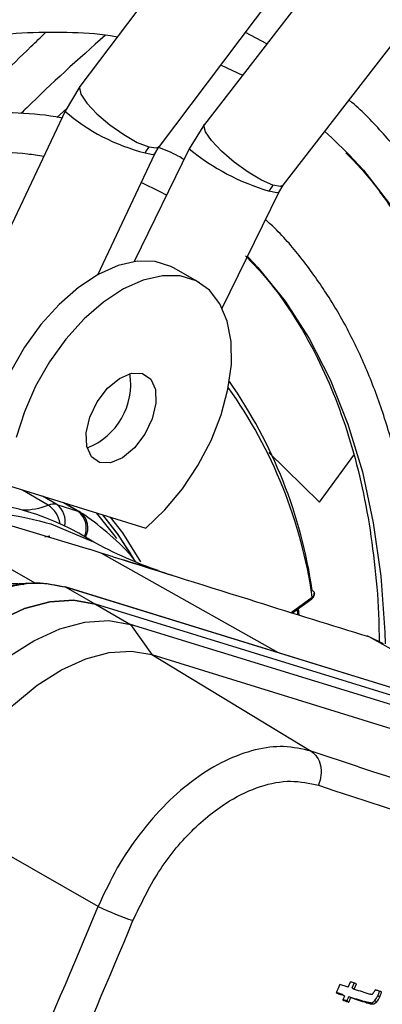
# Model space of a CAD drawing. Units: millimetres. Extents: x 5 to 414, y 3 to 291.
# Drawn here: x 235 to 236, y 44 to 46 of the extents above; entities that cross this region are included whole.
import ezdxf

# ---------------------------------------------------------------- set-up
doc = ezdxf.new("R2010")
doc.units = ezdxf.units.MM

msp = doc.modelspace()

# ---------------------------------------------------------------- linework, layer by layer
at = {"color": 7, "linetype": 'Continuous', "lineweight": 25}
for p, q in [((236.7351, 47.8969), (235.4797, 46.2325)), ((237.0523, 47.8003), (235.7717, 46.1437)), ((235.6659, 46.092), (236.9214, 47.7563)), ((235.9563, 46.001), (237.2369, 47.6576)), ((235.918, 46.3329), (235.8674, 46.359)), ((235.4798, 46.2327), (235.4447, 46.1745)), ((235.4447, 46.1745), (235.0885, 45.4208)), ((235.4256, 46.16), (235.4487, 46.1812)), ((235.7718, 46.1439), (235.7359, 46.0861)), ((235.7359, 46.086), (235.607, 45.8219)), ((235.6556, 46.0748), (235.6658, 46.0918)), ((235.5215, 45.791), (235.6556, 46.0748)), ((235.9456, 45.9837), (235.9561, 46.0008)), ((235.8134, 45.7128), (235.9456, 45.9837)), ((235.8725, 45.8338), (235.8749, 45.8313)), ((235.7594, 45.7727), (235.7005, 45.8067)), ((235.0015, 45.2993), (235.501, 45.1474)), ((235.317, 45.295), (235.6343, 45.197)), ((235.4255, 45.252), (235.4748, 45.2368)), ((235.4797, 45.2346), (235.4438, 45.2559)), ((235.487, 45.2291), (235.4788, 45.2351)), ((235.4116, 45.2067), (235.5078, 45.1662)), ((235.5126, 45.1643), (235.4768, 45.185)), ((235.5295, 45.1386), (235.501, 45.1474)), ((235.5579, 45.1298), (235.5295, 45.1386)), ((235.3659, 45.0683), (235.3229, 45.0659)), ((235.3485, 45.0645), (235.339, 45.0658)), ((236.6748, 44.6793), (235.4437, 45.0594)), ((235.4447, 45.059), (235.516, 45.0189)), ((236.6789, 44.6779), (235.4447, 45.059)), ((236.0291, 45.0428), (236.0291, 45.0443)), ((235.9777, 44.9981), (236.0232, 45.0313)), ((235.516, 45.0189), (235.5985, 44.9713)), ((236.7501, 44.6378), (235.516, 45.0189)), ((235.9934, 44.9932), (235.9917, 45.0084)), ((235.5985, 44.9713), (235.6479, 44.9004)), ((236.8326, 44.5902), (235.5985, 44.9713)), ((236.1543, 44.9433), (236.153, 44.9437)), ((236.1573, 44.942), (236.1559, 44.9425)), ((236.1909, 44.9254), (236.1573, 44.942)), ((235.6479, 44.9004), (236.0216, 44.674)), ((235.6479, 44.9004), (236.8821, 44.5193)), ((235.5222, 44.3098), (235.1393, 44.5294)), ((236.1084, 44.1207), (236.1136, 44.1332)), ((236.118, 44.1189), (236.1232, 44.1313)), ((236.1227, 44.1161), (236.1279, 44.1286)), ((236.0954, 44.1034), (236.1001, 44.1007)), ((236.1097, 44.0988), (236.1144, 44.0961)), ((236.118, 44.1189), (236.1227, 44.1161)), ((236.1778, 44.1008), (236.1826, 44.0981)), ((236.1054, 44.0884), (236.1101, 44.0857)), ((236.151, 44.0843), (236.1463, 44.0871)), ((236.1619, 44.0841), (236.1667, 44.0813)), ((236.1708, 44.0893), (236.1756, 44.0866))]:
    msp.add_line(p, q, dxfattribs=at)
at = {"color": 8, "linetype": 'Continuous', "lineweight": 25}
for p, q in [((235.9222, 45.3742), (236.0414, 45.2578)), ((236.0414, 45.2578), (236.1214, 45.368)), ((234.9231, 45.3231), (235.3755, 45.0683)), ((235.4055, 45.2507), (235.3454, 45.2862)), ((235.4255, 45.252), (235.3918, 45.2719)), ((235.4748, 45.2367), (235.4412, 45.2566)), ((235.9448, 44.9047), (235.5295, 45.1386)), ((235.9747, 44.9991), (236.0244, 45.0353)), ((236.5618, 44.7142), (236.1573, 44.942)), ((236.1328, 44.6373), (236.0216, 44.674))]:
    msp.add_line(p, q, dxfattribs=at)
at = {"color": 7, "linetype": 'Continuous', "lineweight": 25, "flags": 128}
for points in [[(235.8099, 46.2829), (235.8107, 46.2826), (235.8608, 46.2589)], [(236.0539, 46.1272), (236.0703, 46.1123), (236.1107, 46.0726)], [(235.6238, 46.0074), (235.6656, 45.9873), (235.6831, 45.9779)], [(235.7005, 45.8067), (235.6929, 45.8107), (235.6558, 45.8222), (235.6141, 45.8228), (235.5693, 45.8125), (235.5228, 45.7917), (235.476, 45.761), (235.4307, 45.7215), (235.3881, 45.6743), (235.3498, 45.6212), (235.3169, 45.5637), (235.2906, 45.5038), (235.2716, 45.4434), (235.2606, 45.3845), (235.2581, 45.329)], [(235.6343, 45.197), (235.6788, 45.2395), (235.72, 45.2891), (235.7564, 45.3441), (235.787, 45.4027), (235.8107, 45.463), (235.8267, 45.5231), (235.8346, 45.5809), (235.834, 45.6347), (235.825, 45.6826), (235.8079, 45.723), (235.7833, 45.7548), (235.7519, 45.7767), (235.7147, 45.7882), (235.673, 45.7888), (235.6282, 45.7785), (235.5817, 45.7577), (235.535, 45.727), (235.4896, 45.6875), (235.447, 45.6403), (235.4087, 45.5871), (235.3758, 45.5297), (235.3495, 45.4698), (235.3305, 45.4094)], [(235.5259, 45.3506), (235.5065, 45.3638), (235.4956, 45.388), (235.4943, 45.4204), (235.5029, 45.4569), (235.5204, 45.4932), (235.5445, 45.5249), (235.5725, 45.5482), (235.6009, 45.5603), (235.6263, 45.5597)], [(235.6263, 45.5597), (235.6457, 45.5465), (235.6566, 45.5223), (235.6579, 45.4899), (235.6493, 45.4534), (235.6318, 45.4171), (235.6077, 45.3854), (235.5797, 45.362), (235.5513, 45.35), (235.5259, 45.3506)], [(235.5175, 45.2331), (235.5582, 45.182), (235.5651, 45.1723)], [(235.5324, 45.2285), (235.5672, 45.184), (235.6052, 45.1253)], [(235.5992, 45.1367), (235.5689, 45.1826), (235.5332, 45.2282)], [(235.6226, 45.1183), (235.5799, 45.1856), (235.5514, 45.2226)], [(235.516, 45.0189), (235.4648, 45.0277), (235.409, 45.0242), (235.3501, 45.0084), (235.2894, 44.9807), (235.2285, 44.9419), (235.1688, 44.8928), (235.1118, 44.8346), (235.0589, 44.7689), (235.0115, 44.6971), (234.9707, 44.6212)], [(234.9707, 44.6212), (235.0115, 44.6971), (235.0589, 44.7689), (235.1118, 44.8346), (235.1688, 44.8928), (235.2285, 44.9419), (235.2894, 44.9807), (235.3501, 45.0084), (235.409, 45.0242), (235.4648, 45.0277), (235.516, 45.0189)], [(235.0532, 44.5736), (235.094, 44.6495), (235.1414, 44.7212), (235.1943, 44.787), (235.2513, 44.8451), (235.311, 44.8942), (235.3719, 44.9331), (235.4326, 44.9608), (235.4915, 44.9766), (235.5473, 44.9801), (235.5985, 44.9713)], [(235.1393, 44.5294), (235.1774, 44.6003), (235.2216, 44.6672), (235.2709, 44.7285), (235.3241, 44.7827), (235.3798, 44.8285), (235.4366, 44.8648), (235.4932, 44.8906), (235.5482, 44.9053), (235.6002, 44.9086), (235.6479, 44.9004)], [(236.1084, 44.1207), (236.106, 44.1215), (236.1036, 44.1223), (236.1012, 44.1231), (236.0987, 44.1239), (236.0963, 44.1246), (236.0939, 44.1254), (236.0915, 44.1262), (236.0891, 44.127)], [(236.1279, 44.1286), (236.1261, 44.1292), (236.1243, 44.1297), (236.1225, 44.1303), (236.1207, 44.1309), (236.119, 44.1315), (236.1172, 44.132), (236.1154, 44.1326), (236.1136, 44.1332)], [(236.0807, 44.107), (236.0832, 44.1062), (236.0856, 44.1054), (236.088, 44.1046), (236.0904, 44.1038), (236.0928, 44.1031), (236.0953, 44.1023), (236.0977, 44.1015), (236.1001, 44.1007)], [(236.0954, 44.1034), (236.093, 44.1042), (236.0905, 44.105), (236.0881, 44.1058), (236.0857, 44.1066), (236.0833, 44.1074), (236.0812, 44.108)], [(236.1001, 44.1007), (236.0996, 44.0994), (236.099, 44.0981), (236.0985, 44.0968), (236.0979, 44.0955), (236.0974, 44.0942), (236.0969, 44.0929), (236.0963, 44.0916), (236.0958, 44.0903)], [(236.1097, 44.0988), (236.1092, 44.0975), (236.1086, 44.0962), (236.1081, 44.0949), (236.1075, 44.0936), (236.107, 44.0923), (236.1064, 44.091), (236.1059, 44.0897), (236.1054, 44.0884)], [(236.1101, 44.0857), (236.1106, 44.087), (236.1112, 44.0883), (236.1117, 44.0896), (236.1123, 44.0909), (236.1128, 44.0922), (236.1133, 44.0935), (236.1139, 44.0948), (236.1144, 44.0961)], [(236.1867, 44.1097), (236.1849, 44.1103), (236.1831, 44.1108), (236.1814, 44.1114), (236.1796, 44.112), (236.1778, 44.1126), (236.176, 44.1131), (236.1742, 44.1137), (236.1724, 44.1143)], [(236.0958, 44.0903), (236.0976, 44.0897), (236.0993, 44.0891), (236.1011, 44.0886), (236.1029, 44.088), (236.1047, 44.0874), (236.1065, 44.0868), (236.1083, 44.0863), (236.1101, 44.0857)], [(236.1054, 44.0884), (236.1036, 44.089), (236.1018, 44.0896), (236.1, 44.0901), (236.0982, 44.0907), (236.0964, 44.0913), (236.0962, 44.0914)]]:
    msp.add_lwpolyline(points, dxfattribs=at)
at = {"color": 8, "linetype": 'Continuous', "lineweight": 25, "flags": 128}
for points in [[(235.4797, 46.2325), (235.4783, 46.2293), (235.4816, 46.2145), (235.496, 46.1934), (235.5196, 46.1686), (235.5497, 46.143), (235.5825, 46.1197), (235.6142, 46.1015), (235.6409, 46.0907)], [(235.9317, 46.0009), (235.9054, 46.0125), (235.8741, 46.0313), (235.8416, 46.0551), (235.8118, 46.0809), (235.7883, 46.1057), (235.7739, 46.1265), (235.7704, 46.1408), (235.7717, 46.1437)], [(235.6409, 46.0907), (235.6593, 46.0885), (235.6659, 46.092)], [(235.6326, 46.077), (235.6502, 46.0733), (235.6556, 46.0748)], [(236.1107, 46.0726), (236.1442, 46.036), (236.2111, 45.9503), (236.2709, 45.8557), (236.3232, 45.7525), (236.3679, 45.6413), (236.4047, 45.5224), (236.4335, 45.3965), (236.4541, 45.2639), (236.4665, 45.1254), (236.4707, 44.9815), (236.4665, 44.8327), (236.4628, 44.7746)], [(235.9563, 46.001), (235.9498, 45.9979), (235.9317, 46.0009)], [(235.9456, 45.9837), (235.9405, 45.9828), (235.9232, 45.9873)], [(235.8749, 45.8313), (235.8966, 45.8082), (235.9604, 45.7294), (236.0171, 45.6416), (236.0664, 45.5452), (236.108, 45.4407), (236.1417, 45.3287), (236.1674, 45.2096), (236.185, 45.0841), (236.1943, 44.9527), (236.1952, 44.9253)], [(235.3978, 45.1767), (235.4044, 45.178), (235.4094, 45.1792)], [(235.9886, 45.0061), (235.9896, 44.9978), (235.9899, 44.9951)], [(236.1559, 44.9425), (236.1535, 44.9436), (236.153, 44.9437)]]:
    msp.add_lwpolyline(points, dxfattribs=at)
at = {"color": 8, "linetype": 'Continuous', "lineweight": 25}
for centre, radius, start, end in [((235.7419, 46.5178), 0.4542, 229.1117, 256.0736), ((236.0727, 46.4977), 0.5318, 230.7114, 253.6815), ((234.9096, 44.8738), 1.1264, 8.2465, 35.4299), ((235.3446, 45.4105), 0.171, 270.1154, 290.8595), ((235.3694, 45.1968), 0.0648, 9.447, 56.2173), ((235.3973, 45.2132), 0.048, 347.0457, 54.0052), ((235.4453, 45.197), 0.0495, 336.1969, 53.3808), ((235.4543, 45.1984), 0.0443, 329.5375, 53.5675), ((236.0204, 45.0343), 0.00408, 312.8921, 14.2539), ((236.1498, 44.9288), 0.0152, 60.5032, 83.5102)]:
    msp.add_arc(centre, radius, start, end, dxfattribs=at)
at = {"color": 7, "linetype": 'Continuous', "lineweight": 25}
for centre, radius, start, end in [((235.7034, 46.0437), 0.0782, 143.0551, 154.7772), ((235.994, 45.9528), 0.0787, 142.3683, 154.0501), ((235.4385, 45.5346), 0.1604, 291.11, 8.8953), ((234.8975, 44.8875), 1.1385, 8.2568, 35.0158), ((235.1837, 44.6588), 0.6023, 60.8791, 93.6669), ((235.4174, 45.2213), 0.0318, 75.1305, 111.9806), ((235.4682, 45.2153), 0.0225, 56.6704, 72.9104), ((245.05, 71.6957), 28.4898, 251.76009, 253.96935), ((245.1186, 71.7995), 28.6806, 251.54418, 254.13516), ((217.119, 51.9305), 19.9187, 334.89997, 337.50569), ((235.8646, 45.0391), 0.8056, 244.8518, 251.1333), ((217.1241, 51.9292), 20.0017, 334.99564, 337.50556), ((217.2216, 51.9507), 20.4253, 337.417, 337.47781), ((247.4439, 79.2664), 36.9489, 252.13635, 252.19599), ((247.4523, 79.2758), 36.9615, 252.13662, 252.19624), ((247.4601, 79.2941), 36.9598, 252.13657, 252.19597)]:
    msp.add_arc(centre, radius, start, end, dxfattribs=at)
for centre, major_axis, ratio, start_param, end_param in [((236.1783, 44.1595), (0.0145, 0.0557), 0.127376, 3.236537, 3.628526), ((236.1126, 44.1784), (-0.0491, 0.0962), 0.520694, 3.345054, 3.559332), ((236.1174, 44.1757), (-0.0491, 0.0962), 0.52069, 3.345031, 3.559298), ((236.1245, 44.3597), (-0.0377, 0.2756), 0.198266, 3.137927, 3.311511), ((236.1296, 44.3544), (-0.0372, 0.273), 0.199211, 3.137956, 3.312377)]:
    msp.add_ellipse(centre, major_axis=major_axis, ratio=ratio, start_param=start_param, end_param=end_param, dxfattribs=at)
for points, knots in [([(232.539, 44.7724), (232.5544, 44.8011), (232.6036, 44.8931), (232.6925, 45.0455), (232.805, 45.2291), (232.9227, 45.4089), (233.0449, 45.5846), (233.1713, 45.7557), (233.3018, 45.9219), (233.4358, 46.0827), (233.5732, 46.2378), (233.7136, 46.3869), (233.8567, 46.5294), (234.002, 46.6652), (234.1493, 46.7938), (234.2982, 46.915), (234.4484, 47.0285), (234.5993, 47.1341), (234.7508, 47.2314), (234.9024, 47.3202), (235.0538, 47.4004), (235.2046, 47.4718), (235.3544, 47.5342), (235.5028, 47.5874), (235.6496, 47.6314), (235.7944, 47.6661), (235.9368, 47.6914), (236.0765, 47.7072), (236.2132, 47.7136), (236.3465, 47.7102), (236.4662, 47.6994), (236.5395, 47.6854), (236.5711, 47.6794)], [0, 0, 0, 0, 0.015556, 0.049801, 0.084046, 0.118291, 0.152534, 0.186775, 0.221015, 0.255251, 0.289485, 0.323715, 0.357941, 0.392163, 0.42638, 0.460592, 0.494798, 0.529, 0.563196, 0.597389, 0.631577, 0.665764, 0.69995, 0.734138, 0.768331, 0.802534, 0.836752, 0.870991, 0.905259, 0.939565, 0.973914, 1, 1, 1, 1]), ([(236.4327, 47.4959), (236.4211, 47.4988), (236.3688, 47.5117), (236.2717, 47.5249), (236.1418, 47.5354), (236.008, 47.5356), (235.8711, 47.5262), (235.7314, 47.5071), (235.5892, 47.4785), (235.445, 47.4403), (235.2991, 47.3926), (235.1518, 47.3356), (235.0036, 47.2695), (234.8549, 47.1944), (234.7059, 47.1105), (234.5572, 47.018), (234.409, 46.9172), (234.2618, 46.8083), (234.1159, 46.6917), (233.9717, 46.5676), (233.8295, 46.4363), (233.6897, 46.2982), (233.5526, 46.1536), (233.4186, 46.003), (233.288, 45.8465), (233.1612, 45.6848), (233.0384, 45.5181), (232.92, 45.3469), (232.8061, 45.1717), (232.6976, 44.9927), (232.6192, 44.8571), (232.5788, 44.7805), (232.5709, 44.7656)], [0, 0, 0, 0, 0.009949, 0.044733, 0.079567, 0.114454, 0.149394, 0.184381, 0.219408, 0.254467, 0.289551, 0.324653, 0.359766, 0.394886, 0.430008, 0.46513, 0.500249, 0.535365, 0.570476, 0.605582, 0.640684, 0.675781, 0.710874, 0.745962, 0.781047, 0.816129, 0.851209, 0.886286, 0.921363, 0.956438, 0.991513, 1, 1, 1, 1]), ([(232.6659, 44.7453), (232.6951, 44.7983), (232.7578, 44.9118), (232.8604, 45.082), (232.9717, 45.2563), (233.0879, 45.4265), (233.2083, 45.5923), (233.3328, 45.7533), (233.4611, 45.909), (233.5927, 46.059), (233.7273, 46.203), (233.8646, 46.3406), (234.0043, 46.4714), (234.1459, 46.5951), (234.2891, 46.7113), (234.4334, 46.8198), (234.5786, 46.9204), (234.7243, 47.0126), (234.87, 47.0964), (235.0153, 47.1715), (235.16, 47.2377), (235.3035, 47.2949), (235.4456, 47.3429), (235.5859, 47.3817), (235.724, 47.4111), (235.8596, 47.4311), (235.9923, 47.4415), (236.122, 47.4428), (236.2477, 47.4334), (236.3307, 47.4236), (236.3706, 47.4144), (236.3711, 47.4143)], [0, 0, 0, 0, 0.031473, 0.067344, 0.103214, 0.139083, 0.17495, 0.210815, 0.246676, 0.282535, 0.318389, 0.354238, 0.390083, 0.425921, 0.461754, 0.497581, 0.533401, 0.569216, 0.605026, 0.640831, 0.676635, 0.712439, 0.748245, 0.78406, 0.819888, 0.855736, 0.891614, 0.927531, 0.963496, 0.999518, 1, 1, 1, 1]), ([(236.2321, 47.23), (236.211, 47.2348), (236.1504, 47.2483), (236.0461, 47.2602), (235.9198, 47.2663), (235.79, 47.2623), (235.6573, 47.2488), (235.5219, 47.2256), (235.3843, 47.1928), (235.2448, 47.1505), (235.1038, 47.0988), (234.9618, 47.038), (234.8192, 46.968), (234.6762, 46.8893), (234.5335, 46.8019), (234.3912, 46.7062), (234.2499, 46.6024), (234.1098, 46.4907), (233.9715, 46.3716), (233.8352, 46.2454), (233.7013, 46.1123), (233.5702, 45.9728), (233.4422, 45.8273), (233.3177, 45.6761), (233.197, 45.5197), (233.0805, 45.3585), (232.9683, 45.1929), (232.8612, 45.0233), (232.7708, 44.8717), (232.7186, 44.7757), (232.6983, 44.7384)], [0, 0, 0, 0, 0.019615, 0.056129, 0.092703, 0.129341, 0.166039, 0.20279, 0.239583, 0.27641, 0.313261, 0.350128, 0.387005, 0.423887, 0.460768, 0.497647, 0.534522, 0.571392, 0.608256, 0.645115, 0.681968, 0.718816, 0.755659, 0.792498, 0.829333, 0.866166, 0.902997, 0.939826, 0.976655, 1, 1, 1, 1]), ([(232.7936, 44.7181), (232.806, 44.741), (232.85, 44.8221), (232.9311, 44.9585), (233.0364, 45.1264), (233.1468, 45.2904), (233.2615, 45.45), (233.3803, 45.6049), (233.5029, 45.7546), (233.6288, 45.8986), (233.7579, 46.0366), (233.8895, 46.1682), (234.0235, 46.2929), (234.1594, 46.4105), (234.2968, 46.5206), (234.4353, 46.623), (234.5745, 46.7173), (234.714, 46.8032), (234.8535, 46.8806), (234.9925, 46.9493), (235.1306, 47.009), (235.2674, 47.0596), (235.4026, 47.101), (235.5358, 47.1331), (235.6666, 47.1558), (235.7946, 47.169), (235.9196, 47.173), (236.0408, 47.1666), (236.1244, 47.158), (236.1662, 47.1488), (236.1702, 47.1479)], [0, 0, 0, 0, 0.014919, 0.052675, 0.09043, 0.128184, 0.165936, 0.203686, 0.241432, 0.279173, 0.31691, 0.354641, 0.392366, 0.430085, 0.467796, 0.505499, 0.543196, 0.580885, 0.618569, 0.656249, 0.693927, 0.731607, 0.769292, 0.80699, 0.844708, 0.882456, 0.920246, 0.958091, 0.996001, 1, 1, 1, 1]), ([(236.0321, 46.9648), (235.9999, 46.971), (235.9296, 46.9847), (235.8165, 46.994), (235.6941, 46.9952), (235.5684, 46.9865), (235.4399, 46.9681), (235.3091, 46.9402), (235.1762, 46.9027), (235.0418, 46.8558), (234.9062, 46.7996), (234.7699, 46.7343), (234.6332, 46.6601), (234.4967, 46.5773), (234.3607, 46.4862), (234.2256, 46.3869), (234.0918, 46.2798), (233.9597, 46.1653), (233.8298, 46.0437), (233.7023, 45.9153), (233.5777, 45.7806), (233.4563, 45.64), (233.3385, 45.4938), (233.2246, 45.3425), (233.115, 45.1866), (233.0102, 45.0265), (232.9129, 44.8681), (232.8534, 44.7618), (232.8252, 44.7113)], [0, 0, 0, 0, 0.032466, 0.070996, 0.109602, 0.148282, 0.187031, 0.225837, 0.264688, 0.303572, 0.342479, 0.381399, 0.420327, 0.459255, 0.498181, 0.537102, 0.576016, 0.614924, 0.653825, 0.692719, 0.731608, 0.770491, 0.809369, 0.848243, 0.887114, 0.925983, 0.964851, 1, 1, 1, 1]), ([(232.9204, 44.691), (232.921, 44.6922), (232.9515, 44.749), (233.0169, 44.8589), (233.1165, 45.0199), (233.2215, 45.1767), (233.3307, 45.3293), (233.4441, 45.4771), (233.5613, 45.6197), (233.6818, 45.7567), (233.8053, 45.8875), (233.9314, 46.0119), (234.0597, 46.1293), (234.1898, 46.2396), (234.3212, 46.3422), (234.4537, 46.437), (234.5867, 46.5236), (234.7198, 46.6018), (234.8526, 46.6713), (234.9848, 46.732), (235.1158, 46.7836), (235.2452, 46.8261), (235.3728, 46.8593), (235.498, 46.8832), (235.6205, 46.8975), (235.7402, 46.9027), (235.856, 46.8974), (235.9325, 46.8903), (235.9692, 46.8823), (235.9698, 46.8822)], [0, 0, 0, 0, 0.000873, 0.040838, 0.080804, 0.120767, 0.160729, 0.200687, 0.240641, 0.28059, 0.320532, 0.360468, 0.400396, 0.440316, 0.480227, 0.520128, 0.560021, 0.599906, 0.639785, 0.679661, 0.719536, 0.759415, 0.799306, 0.839219, 0.879165, 0.919158, 0.959215, 0.999351, 1, 1, 1, 1]), ([(235.8315, 46.6989), (235.824, 46.7006), (235.7809, 46.7107), (235.698, 46.7199), (235.5831, 46.7257), (235.4646, 46.721), (235.3432, 46.7069), (235.2192, 46.683), (235.0932, 46.6497), (234.9655, 46.6068), (234.8365, 46.5547), (234.7068, 46.4934), (234.5768, 46.4232), (234.4469, 46.3444), (234.3174, 46.2572), (234.189, 46.1619), (234.0619, 46.0589), (233.9367, 45.9485), (233.8136, 45.8311), (233.6931, 45.707), (233.5756, 45.5767), (233.4616, 45.4407), (233.3512, 45.2993), (233.245, 45.153), (233.1431, 45.0024), (233.0467, 44.8477), (232.9832, 44.7413), (232.9534, 44.686), (232.9525, 44.6842)], [0, 0, 0, 0, 0.008506, 0.049349, 0.090281, 0.131307, 0.172421, 0.213611, 0.254862, 0.296158, 0.337485, 0.378831, 0.420187, 0.461545, 0.502899, 0.544247, 0.585588, 0.626921, 0.668245, 0.709561, 0.75087, 0.792172, 0.833469, 0.874762, 0.916052, 0.957339, 0.998626, 1, 1, 1, 1]), ([(233.0485, 44.6637), (233.0713, 44.7038), (233.1238, 44.7961), (233.2121, 44.9367), (233.3118, 45.0856), (233.416, 45.2301), (233.5243, 45.3698), (233.6363, 45.5041), (233.7515, 45.6327), (233.8696, 45.7551), (233.9902, 45.8709), (234.1127, 45.9796), (234.2369, 46.0809), (234.3623, 46.1746), (234.4884, 46.2601), (234.6148, 46.3373), (234.741, 46.406), (234.8666, 46.4659), (234.9911, 46.5167), (235.1142, 46.5585), (235.2354, 46.591), (235.3543, 46.6141), (235.4706, 46.6279), (235.5837, 46.632), (235.6833, 46.6282), (235.7433, 46.619), (235.7683, 46.6151)], [0, 0, 0, 0, 0.032796, 0.075416, 0.118034, 0.160649, 0.20326, 0.245865, 0.288464, 0.331055, 0.373637, 0.416209, 0.45877, 0.50132, 0.543859, 0.586388, 0.628907, 0.671421, 0.713933, 0.756449, 0.798977, 0.84153, 0.884123, 0.926774, 0.969504, 1, 1, 1, 1]), ([(235.6307, 46.4327), (235.6086, 46.4369), (235.5521, 46.4477), (235.4569, 46.4542), (235.3458, 46.4534), (235.2315, 46.4425), (235.1147, 46.422), (234.9956, 46.3919), (234.8748, 46.3524), (234.7528, 46.3035), (234.63, 46.2455), (234.5069, 46.1785), (234.3839, 46.103), (234.2615, 46.0191), (234.1402, 45.9272), (234.0205, 45.8276), (233.9026, 45.7208), (233.7871, 45.6071), (233.6744, 45.4869), (233.5649, 45.3607), (233.459, 45.229), (233.3571, 45.0923), (233.2596, 44.951), (233.1665, 44.806), (233.1088, 44.7066), (233.08, 44.657)], [0, 0, 0, 0, 0.0279904, 0.0717327, 0.1155915, 0.1595649, 0.2036396, 0.2477966, 0.2920151, 0.3362755, 0.3805616, 0.4248604, 0.4691618, 0.5134587, 0.5577475, 0.6020266, 0.6462953, 0.6905535, 0.7348021, 0.7790421, 0.8232746, 0.867501, 0.9117229, 0.9559418, 1, 1, 1, 1]), ([(233.1765, 44.6364), (233.1951, 44.6687), (233.2419, 44.7502), (233.3228, 44.8771), (233.4179, 45.0169), (233.5175, 45.152), (233.621, 45.2822), (233.728, 45.4069), (233.8381, 45.5256), (233.9509, 45.6379), (234.0659, 45.7433), (234.1826, 45.8415), (234.3006, 45.9321), (234.4195, 46.0147), (234.5387, 46.089), (234.6578, 46.1548), (234.7763, 46.2118), (234.8938, 46.2599), (235.0098, 46.2988), (235.1238, 46.3285), (235.2354, 46.3487), (235.3444, 46.3599), (235.4498, 46.3607), (235.5243, 46.3569), (235.5622, 46.35), (235.5676, 46.349)], [0, 0, 0, 0, 0.030224, 0.076093, 0.12196, 0.167822, 0.213679, 0.259528, 0.305368, 0.351198, 0.397015, 0.442818, 0.488608, 0.534382, 0.580144, 0.625893, 0.671634, 0.717372, 0.763115, 0.808873, 0.854664, 0.900508, 0.946432, 0.992464, 1, 1, 1, 1]), ([(235.5394, 46.3528), (235.4757, 46.296), (235.407, 46.2346), (235.346, 46.1737), (235.3414, 46.1692)], [0, 0, 0, 0, 0.92587, 1, 1, 1, 1]), ([(236.5369, 44.7329), (236.5401, 44.7676), (236.5478, 44.852), (236.5514, 44.9819), (236.5488, 45.1227), (236.5384, 45.2588), (236.5206, 45.3897), (236.4952, 45.515), (236.4624, 45.6343), (236.4222, 45.7469), (236.3749, 45.8525), (236.3206, 45.9505), (236.2597, 46.041), (236.1916, 46.1222), (236.1416, 46.1753), (236.1127, 46.1986), (236.1105, 46.2004)], [0, 0, 0, 0, 0.054894, 0.133326, 0.211779, 0.290245, 0.368715, 0.447169, 0.525585, 0.603932, 0.682177, 0.760278, 0.838198, 0.915909, 0.993402, 1, 1, 1, 1]), ([(235.4371, 46.1585), (235.4364, 46.1587), (235.4036, 46.1657), (235.335, 46.1708), (235.2315, 46.173), (235.1245, 46.1643), (235.0149, 46.1462), (234.903, 46.1185), (234.7894, 46.0813), (234.6745, 46.0347), (234.559, 45.979), (234.4432, 45.9145), (234.3277, 45.8414), (234.213, 45.76), (234.0995, 45.6707), (233.9877, 45.574), (233.878, 45.4702), (233.771, 45.3597), (233.6671, 45.243), (233.5666, 45.1207), (233.47, 44.9932), (233.3778, 44.861), (233.2981, 44.7381), (233.2514, 44.6579), (233.232, 44.6245)], [0, 0, 0, 0, 0.001073, 0.048704, 0.096484, 0.144416, 0.192486, 0.240669, 0.288935, 0.337258, 0.385615, 0.433988, 0.482362, 0.53073, 0.579086, 0.627429, 0.675758, 0.724074, 0.772379, 0.820673, 0.868958, 0.917237, 0.965512, 1, 1, 1, 1]), ([(235.7238, 46.0612), (235.7193, 46.0639), (235.7006, 46.0753), (235.6801, 46.0835), (235.6646, 46.0898)], [0, 0, 0, 0, 0.240285, 1, 1, 1, 1]), ([(233.3276, 44.603), (233.3458, 44.6338), (233.3909, 44.7105), (233.4687, 44.8288), (233.5598, 44.9579), (233.6552, 45.0822), (233.7542, 45.2012), (233.8564, 45.3143), (233.9615, 45.4212), (234.0688, 45.5214), (234.178, 45.6144), (234.2885, 45.6997), (234.3998, 45.7771), (234.5114, 45.8463), (234.6228, 45.9068), (234.7336, 45.9586), (234.8432, 46.0014), (234.9511, 46.035), (235.0569, 46.0593), (235.1602, 46.0745), (235.2602, 46.0797), (235.3387, 46.078), (235.3822, 46.0713), (235.395, 46.0693)], [0, 0, 0, 0, 0.0336425, 0.0834815, 0.1333163, 0.1831446, 0.2329638, 0.2827718, 0.3325661, 0.3823448, 0.4321059, 0.4818484, 0.5315716, 0.5812765, 0.6309657, 0.6806446, 0.7303209, 0.780005, 0.8297154, 0.8794774, 0.9293236, 0.9792925, 1, 1, 1, 1]), ([(236.1032, 46.0768), (236.116, 46.0638), (236.1518, 46.0272), (236.204, 45.9578), (236.26, 45.8698), (236.3091, 45.7737), (236.3515, 45.6705), (236.3869, 45.5604), (236.4154, 45.4438), (236.4367, 45.3212), (236.4508, 45.1929), (236.4575, 45.0595), (236.4574, 44.923), (236.4512, 44.8291), (236.4482, 44.7828)], [0, 0, 0, 0, 0.048718, 0.136307, 0.22362, 0.310667, 0.397486, 0.484125, 0.570634, 0.657057, 0.74343, 0.829778, 0.916121, 1, 1, 1, 1]), ([(236.2746, 44.8805), (236.2748, 44.9059), (236.2754, 44.976), (236.2678, 45.086), (236.2528, 45.2104), (236.2299, 45.3291), (236.1995, 45.4418), (236.1618, 45.548), (236.1169, 45.647), (236.0651, 45.7387), (236.0062, 45.8219), (235.9559, 45.8826), (235.9233, 45.9124), (235.9146, 45.9203)], [0, 0, 0, 0, 0.0572042, 0.1583102, 0.2594278, 0.3605278, 0.4615746, 0.5625207, 0.6633074, 0.76387, 0.8641472, 0.9640968, 1, 1, 1, 1]), ([(235.8677, 45.8355), (235.8824, 45.8203), (235.9187, 45.7831), (235.9694, 45.714), (236.0205, 45.6301), (236.0647, 45.5384), (236.1022, 45.4396), (236.1327, 45.334), (236.1562, 45.2223), (236.1721, 45.1043), (236.1804, 45.0068), (236.1808, 44.9472), (236.1809, 44.9303)], [0, 0, 0, 0, 0.0766672, 0.1878107, 0.2985252, 0.4088361, 0.5188122, 0.628537, 0.7380899, 0.8475372, 0.9569296, 1, 1, 1, 1]), ([(235.2255, 45.2312), (235.2512, 45.2314), (235.3167, 45.232), (235.3757, 45.2163), (235.4116, 45.2067)], [0, 0, 0, 0, 0.39234, 1, 1, 1, 1]), ([(235.6113, 45.1175), (235.6098, 45.1195), (235.5916, 45.1435), (235.5516, 45.1807), (235.5087, 45.2156), (235.4849, 45.2312), (235.4819, 45.2331)], [0, 0, 0, 0, 0.04117, 0.504165, 0.938098, 1, 1, 1, 1]), ([(235.6633, 45.0973), (235.6382, 45.1065), (235.584, 45.1263), (235.5339, 45.1528), (235.507, 45.1671)], [0, 0, 0, 0, 0.462451, 1, 1, 1, 1]), ([(235.5579, 45.1298), (235.5904, 45.12), (235.6381, 45.1056), (235.6846, 45.0903), (235.6995, 45.0854)], [0, 0, 0, 0, 0.6813129, 1, 1, 1, 1]), ([(235.5579, 45.1298), (235.6701, 45.0945), (235.8705, 45.0315), (236.0687, 44.9697), (236.1559, 44.9425)], [0, 0, 0, 0, 0.559928, 1, 1, 1, 1]), ([(235.3477, 45.0644), (235.3433, 45.0651), (235.3185, 45.0692), (235.2667, 45.0586), (235.1952, 45.032), (235.1221, 44.9868), (235.051, 44.9267), (234.9847, 44.8534), (234.9247, 44.7703), (234.893, 44.7096), (234.8772, 44.6792)], [0, 0, 0, 0, 0.029919, 0.168502, 0.307085, 0.445668, 0.584251, 0.722834, 0.861417, 1, 1, 1, 1]), ([(236.0242, 45.051), (236.0254, 45.0502), (236.0278, 45.0484), (236.0292, 45.0453), (236.0292, 45.0424), (236.0285, 45.04), (236.0269, 45.0375), (236.0252, 45.0361), (236.0244, 45.0353)], [0, 0, 0, 0, 0.2002179, 0.4331407, 0.5624817, 0.7000757, 0.845917, 1, 1, 1, 1]), ([(236.0232, 45.0313), (236.0242, 45.0321), (236.0261, 45.0338), (236.0281, 45.0371), (236.0291, 45.0401), (236.0291, 45.0419), (236.0291, 45.0424)], [0, 0, 0, 0, 0.276666, 0.564858, 0.858628, 1, 1, 1, 1]), ([(236.0216, 44.674), (236.0005, 44.6789), (235.9594, 44.6884), (235.8903, 44.6794), (235.8199, 44.654), (235.7491, 44.611), (235.6813, 44.5529), (235.6196, 44.4819), (235.5644, 44.4002), (235.5365, 44.3404), (235.5222, 44.3098)], [0, 0, 0, 0, 0.1278401, 0.2500338, 0.3759343, 0.5001478, 0.6243133, 0.7501536, 0.8722509, 1, 1, 1, 1]), ([(235.604, 44.2767), (235.6227, 44.3156), (235.6599, 44.3934), (235.74, 44.4906), (235.8234, 44.5575), (235.903, 44.5943), (235.975, 44.6082), (236.0177, 44.5987), (236.0391, 44.594)], [0, 0, 0, 0, 0.186857, 0.373304, 0.559556, 0.706139, 0.852946, 1, 1, 1, 1]), ([(236.1646, 44.1039), (236.1639, 44.1037), (236.1629, 44.1035), (236.1615, 44.1038), (236.1603, 44.104), (236.1596, 44.1043), (236.1592, 44.1044)], [0, 0, 0, 0, 0.328101, 0.549909, 0.776821, 1, 1, 1, 1]), ([(236.1724, 44.1143), (236.172, 44.1137), (236.1712, 44.1128), (236.1702, 44.1115), (236.1695, 44.1105), (236.169, 44.1098), (236.1688, 44.1094)], [0, 0, 0, 0, 0.3639607, 0.5850205, 0.7964967, 1, 1, 1, 1]), ([(236.182, 44.1124), (236.1815, 44.1111), (236.1808, 44.109), (236.1798, 44.1059), (236.1789, 44.1034), (236.1782, 44.1017), (236.1778, 44.1008)], [0, 0, 0, 0, 0.336466, 0.553243, 0.777363, 1, 1, 1, 1]), ([(236.1826, 44.0981), (236.1831, 44.0994), (236.184, 44.1016), (236.185, 44.1046), (236.1859, 44.1072), (236.1864, 44.1088), (236.1867, 44.1097)], [0, 0, 0, 0, 0.345967, 0.564578, 0.782954, 1, 1, 1, 1]), ([(236.1619, 44.0841), (236.1602, 44.0841), (236.1572, 44.0841), (236.1532, 44.0851), (236.1497, 44.086), (236.1474, 44.0867), (236.1463, 44.0871)], [0, 0, 0, 0, 0.320755, 0.544657, 0.77398, 1, 1, 1, 1]), ([(236.151, 44.0843), (236.1528, 44.0838), (236.1557, 44.0829), (236.1598, 44.0819), (236.1632, 44.0812), (236.1656, 44.0813), (236.1667, 44.0813)], [0, 0, 0, 0, 0.352734, 0.578474, 0.801363, 1, 1, 1, 1])]:
    msp.add_open_spline(points, degree=3, knots=knots, dxfattribs=at)
at = {"color": 8, "linetype": 'Continuous', "lineweight": 25}
msp.add_open_spline([(235.2101, 46.1695), (235.2135, 46.1731), (235.2643, 46.2263), (235.3282, 46.291), (235.3876, 46.348), (235.3991, 46.359)], degree=3, knots=[0, 0, 0, 0, 0.054301, 0.818141, 1, 1, 1, 1], dxfattribs=at)
at = {"color": 7, "linetype": 'Continuous', "lineweight": 25}
for points in [[(234.8986, 44.663), (234.9152, 44.6948), (234.9484, 44.7585), (235.0113, 44.8456), (235.0808, 44.9224), (235.1553, 44.9854), (235.2318, 45.0326), (235.3072, 45.0615), (235.3793, 45.0727), (235.4213, 45.064), (235.4424, 45.0596)], [(234.9003, 44.662), (234.9169, 44.6938), (234.9502, 44.7575), (235.0131, 44.8448), (235.0827, 44.9217), (235.1573, 44.9848), (235.2339, 45.032), (235.3094, 45.0609), (235.3816, 45.0722), (235.4237, 45.0634), (235.4447, 45.059)], [(236.0216, 44.674), (236.0266, 44.6699), (236.0365, 44.6617), (236.0445, 44.6411), (236.0462, 44.6174), (236.0414, 44.6018), (236.0391, 44.594)]]:
    msp.add_open_spline(points, degree=3, dxfattribs=at)

doc.saveas('drawing.dxf')
